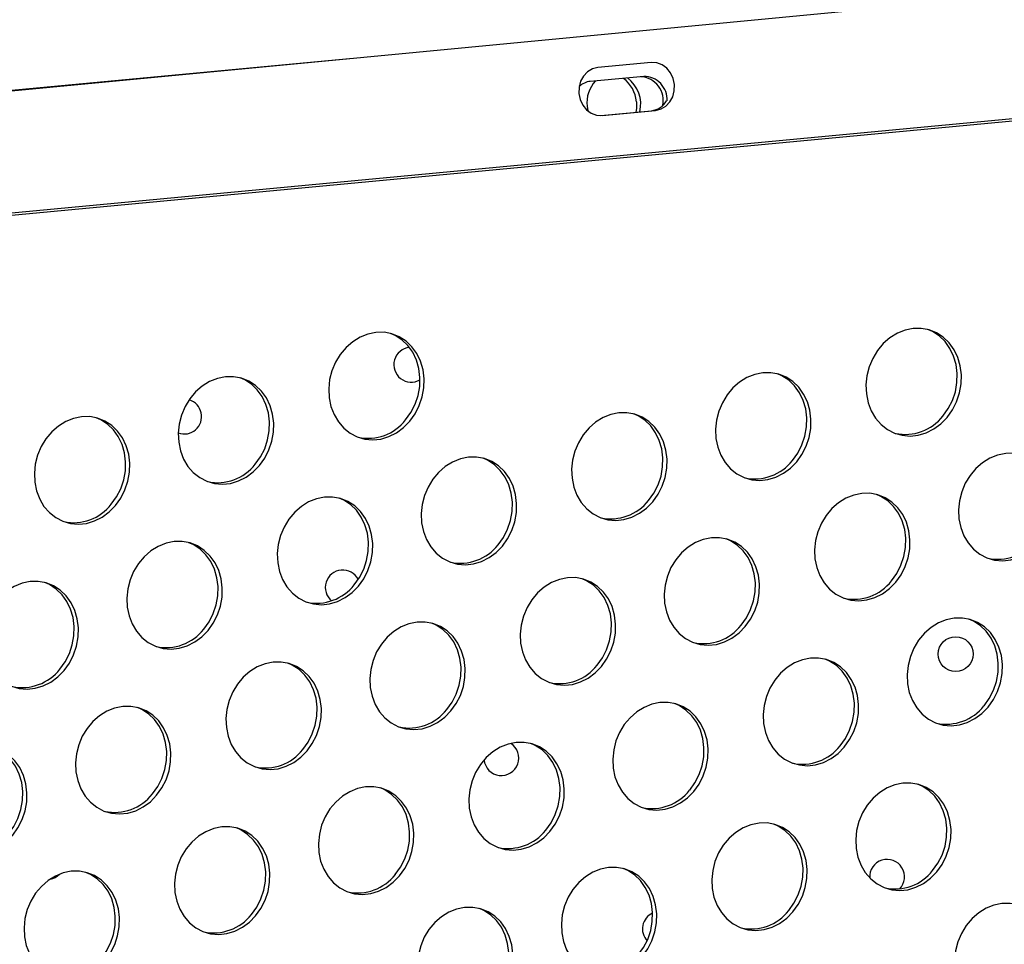
# Model space of a CAD drawing. Extents: x -5083 to 5878, y -1863 to 5941.
# Drawn here: x 2148 to 2374, y 1136 to 1348 of the extents above; entities that cross this region are included whole.
import ezdxf

# ---------------------------------------------------------------- set-up
doc = ezdxf.new("R2010")
doc.units = 0
doc.linetypes.add('SLD-CONTINUA', pattern=[0])
doc.layers.get('0').update_dxf_attribs({"linetype": 'CONTINUOUS'})

msp = doc.modelspace()

# ---------------------------------------------------------------- linework, layer by layer
at = {"color": 7, "linetype": 'SLD-CONTINUA'}
for p, q in [((3174.73, 1429.8), (1810.09, 1299.21)), ((1814.9, 1272.28), (3182.85, 1401.03)), ((1814.89, 1271.75), (3182.99, 1400.52)), ((2223.91, 1338.82), (1811.3, 1300.15)), ((2293.12, 1337.94), (2280.85, 1336.78)), ((2291.4, 1334.76), (2279.13, 1333.61)), ((2278.39, 1327.91), (2278.55, 1326.89)), ((2281.58, 1325.81), (2293.18, 1326.9)), ((2281.85, 1325.83), (2294.13, 1326.98)), ((2293.18, 1326.9), (2294.13, 1326.98))]:
    msp.add_line(p, q, dxfattribs=at)
at = {"color": 7, "linetype": 'SLD-CONTINUA', "flags": 128}
for points in [[(2294.13, 1326.98), (2295.36, 1327.29), (2296.47, 1327.94), (2297.39, 1328.91), (2298.05, 1330.11), (2298.41, 1331.48), (2298.45, 1332.91), (2298.15, 1334.31), (2297.55, 1335.59), (2296.68, 1336.65), (2295.6, 1337.43), (2294.39, 1337.87), (2293.12, 1337.94)], [(2280.85, 1336.78), (2279.62, 1336.48), (2278.5, 1335.82), (2277.59, 1334.86), (2276.92, 1333.65), (2276.56, 1332.29), (2276.53, 1330.85), (2276.82, 1329.45), (2277.43, 1328.18), (2278.3, 1327.11), (2279.37, 1326.34), (2280.59, 1325.9), (2281.85, 1325.83)], [(2289.71, 1328.97), (2289.7, 1327.4), (2289.56, 1326.56)], [(2361.02, 1256.53), (2362.24, 1258.23), (2363.19, 1260.11), (2363.87, 1262.12), (2364.24, 1264.2), (2364.3, 1266.29), (2364.05, 1268.34), (2363.48, 1270.27), (2362.63, 1272.05), (2361.51, 1273.61), (2360.15, 1274.91), (2358.6, 1275.91), (2356.9, 1276.59), (2355.1, 1276.93), (2353.24, 1276.91), (2351.39, 1276.54), (2349.6, 1275.82), (2347.91, 1274.78), (2346.38, 1273.45), (2345.06, 1271.86), (2343.97, 1270.07), (2343.15, 1268.12), (2342.62, 1266.06), (2342.4, 1263.97), (2342.5, 1261.89), (2342.91, 1259.9), (2343.62, 1258.03), (2344.61, 1256.36), (2345.86, 1254.92), (2347.31, 1253.77), (2348.95, 1252.92), (2350.7, 1252.41), (2352.54, 1252.25), (2354.4, 1252.45), (2356.23, 1253), (2357.97, 1253.88), (2359.59, 1255.07), (2361.02, 1256.53)], [(2237.72, 1255.64), (2238.93, 1257.34), (2239.89, 1259.22), (2240.57, 1261.23), (2240.94, 1263.31), (2241, 1265.4), (2240.75, 1267.45), (2240.18, 1269.39), (2239.33, 1271.16), (2238.21, 1272.72), (2236.85, 1274.02), (2235.3, 1275.03), (2233.6, 1275.71), (2231.8, 1276.04), (2229.94, 1276.02), (2228.09, 1275.65), (2226.3, 1274.93), (2224.61, 1273.89), (2223.08, 1272.56), (2221.75, 1270.98), (2220.66, 1269.18), (2219.85, 1267.23), (2219.32, 1265.18), (2219.1, 1263.08), (2219.2, 1261.01), (2219.61, 1259.01), (2220.32, 1257.15), (2221.31, 1255.47), (2222.55, 1254.04), (2224.01, 1252.88), (2225.64, 1252.03), (2227.4, 1251.52), (2229.24, 1251.36), (2231.1, 1251.56), (2232.93, 1252.11), (2234.67, 1252.99), (2236.29, 1254.18), (2237.72, 1255.64)], [(2236.76, 1255.94), (2237.97, 1257.64), (2238.93, 1259.52), (2239.61, 1261.53), (2239.98, 1263.61), (2240.04, 1265.71), (2239.78, 1267.75), (2239.22, 1269.69), (2238.37, 1271.46), (2237.25, 1273.02), (2235.89, 1274.32), (2234.34, 1275.33), (2233.31, 1275.79)], [(2360.06, 1256.83), (2361.27, 1258.53), (2362.23, 1260.41), (2362.91, 1262.42), (2363.28, 1264.5), (2363.34, 1266.59), (2363.08, 1268.64), (2362.52, 1270.57), (2361.67, 1272.35), (2360.55, 1273.91), (2359.19, 1275.21), (2357.64, 1276.22), (2356.61, 1276.67)], [(2203.2, 1245.46), (2204.41, 1247.16), (2205.37, 1249.04), (2206.04, 1251.05), (2206.42, 1253.13), (2206.48, 1255.22), (2206.22, 1257.26), (2205.66, 1259.2), (2204.8, 1260.98), (2203.68, 1262.54), (2202.33, 1263.84), (2200.78, 1264.84), (2199.08, 1265.52), (2197.27, 1265.86), (2195.42, 1265.84), (2193.57, 1265.47), (2191.77, 1264.75), (2190.09, 1263.71), (2188.56, 1262.38), (2187.23, 1260.79), (2186.14, 1259), (2185.32, 1257.05), (2184.79, 1254.99), (2184.58, 1252.9), (2184.68, 1250.82), (2185.09, 1248.82), (2185.8, 1246.96), (2186.79, 1245.29), (2188.03, 1243.85), (2189.49, 1242.69), (2191.12, 1241.85), (2192.88, 1241.34), (2194.71, 1241.18), (2196.57, 1241.38), (2198.4, 1241.93), (2200.15, 1242.81), (2201.76, 1244), (2203.2, 1245.46)], [(2202.23, 1245.76), (2203.45, 1247.46), (2204.41, 1249.34), (2205.08, 1251.35), (2205.45, 1253.43), (2205.51, 1255.52), (2205.26, 1257.57), (2204.7, 1259.5), (2203.84, 1261.28), (2202.72, 1262.84), (2201.37, 1264.14), (2199.82, 1265.15), (2198.79, 1265.6)], [(2326.5, 1246.35), (2327.71, 1248.04), (2328.67, 1249.92), (2329.34, 1251.93), (2329.72, 1254.01), (2329.78, 1256.11), (2329.52, 1258.15), (2328.96, 1260.09), (2328.1, 1261.86), (2326.98, 1263.42), (2325.63, 1264.73), (2324.08, 1265.73), (2322.38, 1266.41), (2320.57, 1266.75), (2318.72, 1266.73), (2316.87, 1266.35), (2315.08, 1265.64), (2313.39, 1264.6), (2311.86, 1263.27), (2310.53, 1261.68), (2309.44, 1259.89), (2308.62, 1257.93), (2308.1, 1255.88), (2307.88, 1253.79), (2307.98, 1251.71), (2308.39, 1249.71), (2309.1, 1247.85), (2310.09, 1246.18), (2311.33, 1244.74), (2312.79, 1243.58), (2314.42, 1242.74), (2316.18, 1242.23), (2318.02, 1242.07), (2319.87, 1242.27), (2321.7, 1242.81), (2323.45, 1243.69), (2325.06, 1244.88), (2326.5, 1246.35)], [(2325.54, 1246.65), (2326.75, 1248.35), (2327.71, 1250.23), (2328.38, 1252.24), (2328.76, 1254.32), (2328.81, 1256.41), (2328.56, 1258.45), (2328, 1260.39), (2327.14, 1262.17), (2326.02, 1263.73), (2324.67, 1265.03), (2323.12, 1266.03), (2322.09, 1266.49)], [(2170.17, 1236.29), (2171.38, 1237.98), (2172.34, 1239.86), (2173.02, 1241.87), (2173.39, 1243.95), (2173.45, 1246.05), (2173.2, 1248.09), (2172.63, 1250.03), (2171.78, 1251.8), (2170.66, 1253.36), (2169.3, 1254.66), (2167.75, 1255.67), (2166.05, 1256.35), (2164.25, 1256.69), (2162.39, 1256.67), (2160.54, 1256.29), (2158.75, 1255.58), (2157.06, 1254.54), (2155.53, 1253.21), (2154.21, 1251.62), (2153.12, 1249.82), (2152.3, 1247.87), (2151.77, 1245.82), (2151.55, 1243.73), (2151.65, 1241.65), (2152.06, 1239.65), (2152.77, 1237.79), (2153.76, 1236.11), (2155.01, 1234.68), (2156.46, 1233.52), (2158.1, 1232.68), (2159.85, 1232.17), (2161.69, 1232.01), (2163.55, 1232.2), (2165.38, 1232.75), (2167.12, 1233.63), (2168.74, 1234.82), (2170.17, 1236.29)], [(2169.21, 1236.59), (2170.42, 1238.28), (2171.38, 1240.16), (2172.06, 1242.17), (2172.43, 1244.25), (2172.49, 1246.35), (2172.23, 1248.39), (2171.67, 1250.33), (2170.82, 1252.1), (2169.7, 1253.67), (2168.34, 1254.97), (2166.79, 1255.97), (2165.76, 1256.43)], [(2293.47, 1237.17), (2294.69, 1238.87), (2295.64, 1240.75), (2296.32, 1242.76), (2296.69, 1244.84), (2296.75, 1246.93), (2296.5, 1248.98), (2295.93, 1250.92), (2295.08, 1252.69), (2293.96, 1254.25), (2292.6, 1255.55), (2291.05, 1256.56), (2289.35, 1257.24), (2287.55, 1257.57), (2285.69, 1257.55), (2283.84, 1257.18), (2282.05, 1256.46), (2280.36, 1255.42), (2278.84, 1254.09), (2277.51, 1252.51), (2276.42, 1250.71), (2275.6, 1248.76), (2275.07, 1246.71), (2274.85, 1244.61), (2274.95, 1242.54), (2275.36, 1240.54), (2276.07, 1238.68), (2277.06, 1237), (2278.31, 1235.57), (2279.76, 1234.41), (2281.4, 1233.56), (2283.16, 1233.05), (2284.99, 1232.89), (2286.85, 1233.09), (2288.68, 1233.64), (2290.42, 1234.52), (2292.04, 1235.71), (2293.47, 1237.17)], [(2292.51, 1237.47), (2293.72, 1239.17), (2294.68, 1241.05), (2295.36, 1243.06), (2295.73, 1245.14), (2295.79, 1247.24), (2295.54, 1249.28), (2294.97, 1251.22), (2294.12, 1252.99), (2293, 1254.55), (2291.64, 1255.85), (2290.09, 1256.86), (2289.06, 1257.32)], [(2258.95, 1226.99), (2260.16, 1228.69), (2261.12, 1230.57), (2261.79, 1232.58), (2262.17, 1234.66), (2262.23, 1236.75), (2261.97, 1238.79), (2261.41, 1240.73), (2260.56, 1242.51), (2259.44, 1244.07), (2258.08, 1245.37), (2256.53, 1246.37), (2254.83, 1247.05), (2253.02, 1247.39), (2251.17, 1247.37), (2249.32, 1247), (2247.53, 1246.28), (2245.84, 1245.24), (2244.31, 1243.91), (2242.98, 1242.32), (2241.89, 1240.53), (2241.07, 1238.58), (2240.55, 1236.52), (2240.33, 1234.43), (2240.43, 1232.35), (2240.84, 1230.35), (2241.55, 1228.49), (2242.54, 1226.82), (2243.78, 1225.38), (2245.24, 1224.22), (2246.87, 1223.38), (2248.63, 1222.87), (2250.47, 1222.71), (2252.33, 1222.91), (2254.15, 1223.46), (2255.9, 1224.34), (2257.51, 1225.53), (2258.95, 1226.99)], [(2382.25, 1227.88), (2383.46, 1229.57), (2384.42, 1231.45), (2385.1, 1233.46), (2385.47, 1235.54), (2385.53, 1237.64), (2385.27, 1239.68), (2384.71, 1241.62), (2383.86, 1243.39), (2382.74, 1244.95), (2381.38, 1246.26), (2379.83, 1247.26), (2378.13, 1247.94), (2376.32, 1248.28), (2374.47, 1248.26), (2372.62, 1247.88), (2370.83, 1247.17), (2369.14, 1246.13), (2367.61, 1244.8), (2366.28, 1243.21), (2365.19, 1241.42), (2364.37, 1239.46), (2363.85, 1237.41), (2363.63, 1235.32), (2363.73, 1233.24), (2364.14, 1231.24), (2364.85, 1229.38), (2365.84, 1227.71), (2367.08, 1226.27), (2368.54, 1225.11), (2370.17, 1224.27), (2371.93, 1223.76), (2373.77, 1223.6), (2375.63, 1223.8), (2377.46, 1224.34), (2379.2, 1225.22), (2380.81, 1226.41), (2382.25, 1227.88)], [(2257.99, 1227.29), (2259.2, 1228.99), (2260.16, 1230.87), (2260.83, 1232.88), (2261.21, 1234.96), (2261.27, 1237.05), (2261.01, 1239.1), (2260.45, 1241.03), (2259.59, 1242.81), (2258.47, 1244.37), (2257.12, 1245.67), (2255.57, 1246.68), (2254.54, 1247.13)], [(2349.22, 1218.7), (2350.44, 1220.4), (2351.4, 1222.28), (2352.07, 1224.29), (2352.44, 1226.37), (2352.5, 1228.46), (2352.25, 1230.51), (2351.69, 1232.45), (2350.83, 1234.22), (2349.71, 1235.78), (2348.36, 1237.08), (2346.81, 1238.09), (2345.1, 1238.77), (2343.3, 1239.1), (2341.45, 1239.08), (2339.6, 1238.71), (2337.8, 1237.99), (2336.12, 1236.95), (2334.59, 1235.62), (2333.26, 1234.04), (2332.17, 1232.24), (2331.35, 1230.29), (2330.82, 1228.24), (2330.61, 1226.14), (2330.7, 1224.07), (2331.11, 1222.07), (2331.83, 1220.21), (2332.82, 1218.53), (2334.06, 1217.1), (2335.52, 1215.94), (2337.15, 1215.09), (2338.91, 1214.58), (2340.74, 1214.42), (2342.6, 1214.62), (2344.43, 1215.17), (2346.18, 1216.05), (2347.79, 1217.24), (2349.22, 1218.7)], [(2348.26, 1219), (2349.48, 1220.7), (2350.43, 1222.58), (2351.11, 1224.59), (2351.48, 1226.67), (2351.54, 1228.77), (2351.29, 1230.81), (2350.72, 1232.75), (2349.87, 1234.52), (2348.75, 1236.08), (2347.39, 1237.38), (2345.84, 1238.39), (2344.82, 1238.85)], [(2225.92, 1217.82), (2227.14, 1219.51), (2228.1, 1221.39), (2228.77, 1223.4), (2229.14, 1225.48), (2229.2, 1227.58), (2228.95, 1229.62), (2228.39, 1231.56), (2227.53, 1233.33), (2226.41, 1234.89), (2225.06, 1236.19), (2223.5, 1237.2), (2221.8, 1237.88), (2220, 1238.22), (2218.15, 1238.2), (2216.3, 1237.82), (2214.5, 1237.11), (2212.82, 1236.07), (2211.29, 1234.74), (2209.96, 1233.15), (2208.87, 1231.35), (2208.05, 1229.4), (2207.52, 1227.35), (2207.3, 1225.26), (2207.4, 1223.18), (2207.81, 1221.18), (2208.52, 1219.32), (2209.52, 1217.64), (2210.76, 1216.21), (2212.22, 1215.05), (2213.85, 1214.21), (2215.61, 1213.7), (2217.44, 1213.54), (2219.3, 1213.73), (2221.13, 1214.28), (2222.88, 1215.16), (2224.49, 1216.35), (2225.92, 1217.82)], [(2224.96, 1218.12), (2226.17, 1219.81), (2227.13, 1221.69), (2227.81, 1223.7), (2228.18, 1225.78), (2228.24, 1227.88), (2227.99, 1229.92), (2227.42, 1231.86), (2226.57, 1233.63), (2225.45, 1235.2), (2224.09, 1236.5), (2222.54, 1237.5), (2221.52, 1237.96)], [(2191.4, 1207.63), (2192.61, 1209.33), (2193.57, 1211.21), (2194.25, 1213.22), (2194.62, 1215.3), (2194.68, 1217.39), (2194.42, 1219.44), (2193.86, 1221.38), (2193.01, 1223.15), (2191.89, 1224.71), (2190.53, 1226.01), (2188.98, 1227.02), (2187.28, 1227.7), (2185.47, 1228.03), (2183.62, 1228.01), (2181.77, 1227.64), (2179.98, 1226.92), (2178.29, 1225.88), (2176.76, 1224.55), (2175.43, 1222.97), (2174.34, 1221.17), (2173.52, 1219.22), (2173, 1217.17), (2172.78, 1215.07), (2172.88, 1213), (2173.29, 1211), (2174, 1209.13), (2174.99, 1207.46), (2176.23, 1206.02), (2177.69, 1204.87), (2179.32, 1204.02), (2181.08, 1203.51), (2182.92, 1203.35), (2184.78, 1203.55), (2186.6, 1204.1), (2188.35, 1204.98), (2189.96, 1206.17), (2191.4, 1207.63)], [(2190.44, 1207.93), (2191.65, 1209.63), (2192.61, 1211.51), (2193.28, 1213.52), (2193.66, 1215.6), (2193.72, 1217.69), (2193.46, 1219.74), (2192.9, 1221.68), (2192.04, 1223.45), (2190.92, 1225.01), (2189.57, 1226.31), (2188.02, 1227.32), (2186.99, 1227.77)], [(2314.7, 1208.52), (2315.91, 1210.22), (2316.87, 1212.1), (2317.55, 1214.11), (2317.92, 1216.19), (2317.98, 1218.28), (2317.72, 1220.32), (2317.16, 1222.26), (2316.31, 1224.04), (2315.19, 1225.6), (2313.83, 1226.9), (2312.28, 1227.9), (2310.58, 1228.58), (2308.78, 1228.92), (2306.92, 1228.9), (2305.07, 1228.53), (2303.28, 1227.81), (2301.59, 1226.77), (2300.06, 1225.44), (2298.73, 1223.85), (2297.64, 1222.06), (2296.82, 1220.11), (2296.3, 1218.05), (2296.08, 1215.96), (2296.18, 1213.88), (2296.59, 1211.88), (2297.3, 1210.02), (2298.29, 1208.35), (2299.53, 1206.91), (2300.99, 1205.75), (2302.62, 1204.91), (2304.38, 1204.4), (2306.22, 1204.24), (2308.08, 1204.44), (2309.91, 1204.99), (2311.65, 1205.87), (2313.27, 1207.06), (2314.7, 1208.52)], [(2313.74, 1208.82), (2314.95, 1210.52), (2315.91, 1212.4), (2316.58, 1214.41), (2316.96, 1216.49), (2317.02, 1218.58), (2316.76, 1220.63), (2316.2, 1222.56), (2315.35, 1224.34), (2314.23, 1225.9), (2312.87, 1227.2), (2311.32, 1228.21), (2310.29, 1228.66)], [(2158.37, 1198.46), (2159.59, 1200.15), (2160.55, 1202.03), (2161.22, 1204.04), (2161.59, 1206.13), (2161.65, 1208.22), (2161.4, 1210.26), (2160.84, 1212.2), (2159.98, 1213.98), (2158.86, 1215.54), (2157.51, 1216.84), (2155.96, 1217.84), (2154.25, 1218.52), (2152.45, 1218.86), (2150.6, 1218.84), (2148.75, 1218.47), (2146.95, 1217.75), (2145.27, 1216.71), (2143.74, 1215.38), (2142.41, 1213.79), (2141.32, 1212), (2140.5, 1210.05), (2139.97, 1207.99), (2139.76, 1205.9), (2139.85, 1203.82), (2140.26, 1201.82), (2140.98, 1199.96), (2141.97, 1198.29), (2143.21, 1196.85), (2144.67, 1195.69), (2146.3, 1194.85), (2148.06, 1194.34), (2149.89, 1194.18), (2151.75, 1194.38), (2153.58, 1194.92), (2155.33, 1195.8), (2156.94, 1196.99), (2158.37, 1198.46)], [(2157.41, 1198.76), (2158.63, 1200.46), (2159.58, 1202.34), (2160.26, 1204.35), (2160.63, 1206.43), (2160.69, 1208.52), (2160.44, 1210.57), (2159.87, 1212.5), (2159.02, 1214.28), (2157.9, 1215.84), (2156.54, 1217.14), (2154.99, 1218.14), (2153.97, 1218.6)], [(2281.68, 1199.35), (2282.89, 1201.04), (2283.85, 1202.92), (2284.52, 1204.93), (2284.9, 1207.01), (2284.95, 1209.11), (2284.7, 1211.15), (2284.14, 1213.09), (2283.28, 1214.86), (2282.16, 1216.42), (2280.81, 1217.72), (2279.26, 1218.73), (2277.55, 1219.41), (2275.75, 1219.75), (2273.9, 1219.73), (2272.05, 1219.35), (2270.25, 1218.64), (2268.57, 1217.6), (2267.04, 1216.27), (2265.71, 1214.68), (2264.62, 1212.88), (2263.8, 1210.93), (2263.27, 1208.88), (2263.06, 1206.79), (2263.15, 1204.71), (2263.57, 1202.71), (2264.28, 1200.85), (2265.27, 1199.17), (2266.51, 1197.74), (2267.97, 1196.58), (2269.6, 1195.74), (2271.36, 1195.23), (2273.19, 1195.07), (2275.05, 1195.26), (2276.88, 1195.81), (2278.63, 1196.69), (2280.24, 1197.88), (2281.68, 1199.35)], [(2280.71, 1199.65), (2281.93, 1201.34), (2282.89, 1203.22), (2283.56, 1205.23), (2283.93, 1207.31), (2283.99, 1209.41), (2283.74, 1211.45), (2283.18, 1213.39), (2282.32, 1215.16), (2281.2, 1216.73), (2279.85, 1218.03), (2278.29, 1219.03), (2277.27, 1219.49)], [(2247.15, 1189.16), (2248.36, 1190.86), (2249.32, 1192.74), (2250, 1194.75), (2250.37, 1196.83), (2250.43, 1198.92), (2250.18, 1200.97), (2249.61, 1202.91), (2248.76, 1204.68), (2247.64, 1206.24), (2246.28, 1207.54), (2244.73, 1208.55), (2243.03, 1209.23), (2241.23, 1209.56), (2239.37, 1209.54), (2237.52, 1209.17), (2235.73, 1208.45), (2234.04, 1207.41), (2232.51, 1206.08), (2231.18, 1204.5), (2230.1, 1202.7), (2229.28, 1200.75), (2228.75, 1198.7), (2228.53, 1196.6), (2228.63, 1194.53), (2229.04, 1192.53), (2229.75, 1190.66), (2230.74, 1188.99), (2231.98, 1187.56), (2233.44, 1186.4), (2235.08, 1185.55), (2236.83, 1185.04), (2238.67, 1184.88), (2240.53, 1185.08), (2242.36, 1185.63), (2244.1, 1186.51), (2245.72, 1187.7), (2247.15, 1189.16)], [(2246.19, 1189.46), (2247.4, 1191.16), (2248.36, 1193.04), (2249.04, 1195.05), (2249.41, 1197.13), (2249.47, 1199.22), (2249.21, 1201.27), (2248.65, 1203.21), (2247.8, 1204.98), (2246.68, 1206.54), (2245.32, 1207.84), (2243.77, 1208.85), (2242.74, 1209.31)], [(2370.45, 1190.05), (2371.67, 1191.75), (2372.62, 1193.63), (2373.3, 1195.64), (2373.67, 1197.72), (2373.73, 1199.81), (2373.48, 1201.85), (2372.91, 1203.79), (2372.06, 1205.57), (2370.94, 1207.13), (2369.58, 1208.43), (2368.03, 1209.43), (2366.33, 1210.11), (2364.53, 1210.45), (2362.67, 1210.43), (2360.82, 1210.06), (2359.03, 1209.34), (2357.34, 1208.3), (2355.81, 1206.97), (2354.49, 1205.38), (2353.4, 1203.59), (2352.58, 1201.64), (2352.05, 1199.58), (2351.83, 1197.49), (2351.93, 1195.41), (2352.34, 1193.41), (2353.05, 1191.55), (2354.04, 1189.88), (2355.29, 1188.44), (2356.74, 1187.28), (2358.38, 1186.44), (2360.14, 1185.93), (2361.97, 1185.77), (2363.83, 1185.97), (2365.66, 1186.52), (2367.4, 1187.4), (2369.02, 1188.59), (2370.45, 1190.05)], [(2369.49, 1190.35), (2370.7, 1192.05), (2371.66, 1193.93), (2372.34, 1195.94), (2372.71, 1198.02), (2372.77, 1200.11), (2372.51, 1202.16), (2371.95, 1204.09), (2371.1, 1205.87), (2369.98, 1207.43), (2368.62, 1208.73), (2367.07, 1209.74), (2366.04, 1210.19)], [(2214.13, 1179.99), (2215.34, 1181.68), (2216.3, 1183.56), (2216.97, 1185.57), (2217.35, 1187.66), (2217.41, 1189.75), (2217.15, 1191.79), (2216.59, 1193.73), (2215.73, 1195.51), (2214.61, 1197.07), (2213.26, 1198.37), (2211.71, 1199.37), (2210.01, 1200.05), (2208.2, 1200.39), (2206.35, 1200.37), (2204.5, 1200), (2202.7, 1199.28), (2201.02, 1198.24), (2199.49, 1196.91), (2198.16, 1195.32), (2197.07, 1193.53), (2196.25, 1191.58), (2195.72, 1189.52), (2195.51, 1187.43), (2195.61, 1185.35), (2196.02, 1183.35), (2196.73, 1181.49), (2197.72, 1179.82), (2198.96, 1178.38), (2200.42, 1177.22), (2202.05, 1176.38), (2203.81, 1175.87), (2205.64, 1175.71), (2207.5, 1175.91), (2209.33, 1176.45), (2211.08, 1177.33), (2212.69, 1178.52), (2214.13, 1179.99)], [(2213.16, 1180.29), (2214.38, 1181.99), (2215.34, 1183.87), (2216.01, 1185.88), (2216.38, 1187.96), (2216.44, 1190.05), (2216.19, 1192.1), (2215.63, 1194.03), (2214.77, 1195.81), (2213.65, 1197.37), (2212.3, 1198.67), (2210.75, 1199.67), (2209.72, 1200.13)], [(2337.43, 1180.88), (2338.64, 1182.57), (2339.6, 1184.45), (2340.27, 1186.46), (2340.65, 1188.54), (2340.71, 1190.64), (2340.45, 1192.68), (2339.89, 1194.62), (2339.03, 1196.39), (2337.91, 1197.95), (2336.56, 1199.25), (2335.01, 1200.26), (2333.31, 1200.94), (2331.5, 1201.28), (2329.65, 1201.26), (2327.8, 1200.88), (2326.01, 1200.17), (2324.32, 1199.13), (2322.79, 1197.8), (2321.46, 1196.21), (2320.37, 1194.41), (2319.55, 1192.46), (2319.03, 1190.41), (2318.81, 1188.32), (2318.91, 1186.24), (2319.32, 1184.24), (2320.03, 1182.38), (2321.02, 1180.7), (2322.26, 1179.27), (2323.72, 1178.11), (2325.35, 1177.27), (2327.11, 1176.76), (2328.95, 1176.6), (2330.8, 1176.79), (2332.63, 1177.34), (2334.38, 1178.22), (2335.99, 1179.41), (2337.43, 1180.88)], [(2336.47, 1181.18), (2337.68, 1182.87), (2338.64, 1184.75), (2339.31, 1186.76), (2339.69, 1188.84), (2339.74, 1190.94), (2339.49, 1192.98), (2338.93, 1194.92), (2338.07, 1196.69), (2336.95, 1198.26), (2335.6, 1199.56), (2334.05, 1200.56), (2333.02, 1201.02)], [(2302.9, 1170.69), (2304.12, 1172.39), (2305.07, 1174.27), (2305.75, 1176.28), (2306.12, 1178.36), (2306.18, 1180.45), (2305.93, 1182.5), (2305.36, 1184.44), (2304.51, 1186.21), (2303.39, 1187.77), (2302.03, 1189.07), (2300.48, 1190.08), (2298.78, 1190.76), (2296.98, 1191.09), (2295.12, 1191.07), (2293.27, 1190.7), (2291.48, 1189.98), (2289.79, 1188.94), (2288.27, 1187.61), (2286.94, 1186.03), (2285.85, 1184.23), (2285.03, 1182.28), (2284.5, 1180.23), (2284.28, 1178.13), (2284.38, 1176.06), (2284.79, 1174.06), (2285.5, 1172.19), (2286.49, 1170.52), (2287.74, 1169.09), (2289.19, 1167.93), (2290.83, 1167.08), (2292.59, 1166.57), (2294.42, 1166.41), (2296.28, 1166.61), (2298.11, 1167.16), (2299.85, 1168.04), (2301.47, 1169.23), (2302.9, 1170.69)], [(2301.94, 1170.99), (2303.15, 1172.69), (2304.11, 1174.57), (2304.79, 1176.58), (2305.16, 1178.66), (2305.22, 1180.75), (2304.97, 1182.8), (2304.4, 1184.74), (2303.55, 1186.51), (2302.43, 1188.07), (2301.07, 1189.37), (2299.52, 1190.38), (2298.49, 1190.84)], [(2179.6, 1169.81), (2180.82, 1171.5), (2181.77, 1173.38), (2182.45, 1175.39), (2182.82, 1177.47), (2182.88, 1179.57), (2182.63, 1181.61), (2182.06, 1183.55), (2181.21, 1185.32), (2180.09, 1186.88), (2178.73, 1188.18), (2177.18, 1189.19), (2175.48, 1189.87), (2173.68, 1190.2), (2171.82, 1190.19), (2169.97, 1189.81), (2168.18, 1189.1), (2166.49, 1188.06), (2164.96, 1186.72), (2163.64, 1185.14), (2162.55, 1183.34), (2161.73, 1181.39), (2161.2, 1179.34), (2160.98, 1177.24), (2161.08, 1175.17), (2161.49, 1173.17), (2162.2, 1171.31), (2163.19, 1169.63), (2164.44, 1168.2), (2165.89, 1167.04), (2167.53, 1166.19), (2169.28, 1165.69), (2171.12, 1165.53), (2172.98, 1165.72), (2174.81, 1166.27), (2176.55, 1167.15), (2178.17, 1168.34), (2179.6, 1169.81)], [(2178.64, 1170.11), (2179.85, 1171.8), (2180.81, 1173.68), (2181.49, 1175.69), (2181.86, 1177.77), (2181.92, 1179.87), (2181.66, 1181.91), (2181.1, 1183.85), (2180.25, 1185.62), (2179.13, 1187.18), (2177.77, 1188.49), (2176.22, 1189.49), (2175.19, 1189.95)], [(2269.88, 1161.52), (2271.09, 1163.21), (2272.05, 1165.1), (2272.72, 1167.1), (2273.1, 1169.19), (2273.16, 1171.28), (2272.9, 1173.32), (2272.34, 1175.26), (2271.49, 1177.04), (2270.37, 1178.6), (2269.01, 1179.9), (2267.46, 1180.9), (2265.76, 1181.58), (2263.95, 1181.92), (2262.1, 1181.9), (2260.25, 1181.53), (2258.46, 1180.81), (2256.77, 1179.77), (2255.24, 1178.44), (2253.91, 1176.85), (2252.82, 1175.06), (2252, 1173.11), (2251.48, 1171.05), (2251.26, 1168.96), (2251.36, 1166.88), (2251.77, 1164.88), (2252.48, 1163.02), (2253.47, 1161.35), (2254.71, 1159.91), (2256.17, 1158.75), (2257.8, 1157.91), (2259.56, 1157.4), (2261.4, 1157.24), (2263.26, 1157.44), (2265.08, 1157.98), (2266.83, 1158.86), (2268.44, 1160.05), (2269.88, 1161.52)], [(2146.58, 1160.63), (2147.79, 1162.33), (2148.75, 1164.21), (2149.42, 1166.22), (2149.8, 1168.3), (2149.86, 1170.39), (2149.6, 1172.44), (2149.04, 1174.37), (2148.18, 1176.15), (2147.06, 1177.71), (2145.71, 1179.01), (2144.16, 1180.02), (2142.46, 1180.7), (2140.65, 1181.03), (2138.8, 1181.01), (2136.95, 1180.64), (2135.15, 1179.92), (2133.47, 1178.88), (2131.94, 1177.55), (2130.61, 1175.96), (2129.52, 1174.17), (2128.7, 1172.22), (2128.18, 1170.17), (2127.96, 1168.07), (2128.06, 1165.99), (2128.47, 1164), (2129.18, 1162.13), (2130.17, 1160.46), (2131.41, 1159.02), (2132.87, 1157.87), (2134.5, 1157.02), (2136.26, 1156.51), (2138.1, 1156.35), (2139.95, 1156.55), (2141.78, 1157.1), (2143.53, 1157.98), (2145.14, 1159.17), (2146.58, 1160.63)], [(2145.61, 1160.93), (2146.83, 1162.63), (2147.79, 1164.51), (2148.46, 1166.52), (2148.83, 1168.6), (2148.89, 1170.69), (2148.64, 1172.74), (2148.08, 1174.68), (2147.22, 1176.45), (2146.1, 1178.01), (2144.75, 1179.31), (2143.2, 1180.32), (2142.17, 1180.77)], [(2268.92, 1161.82), (2270.13, 1163.52), (2271.09, 1165.4), (2271.76, 1167.41), (2272.14, 1169.49), (2272.2, 1171.58), (2271.94, 1173.63), (2271.38, 1175.56), (2270.52, 1177.34), (2269.4, 1178.9), (2268.05, 1180.2), (2266.5, 1181.2), (2265.47, 1181.66)], [(2235.35, 1151.34), (2236.57, 1153.03), (2237.53, 1154.91), (2238.2, 1156.92), (2238.57, 1159), (2238.63, 1161.1), (2238.38, 1163.14), (2237.82, 1165.08), (2236.96, 1166.85), (2235.84, 1168.41), (2234.49, 1169.71), (2232.93, 1170.72), (2231.23, 1171.4), (2229.43, 1171.73), (2227.58, 1171.72), (2225.73, 1171.34), (2223.93, 1170.63), (2222.25, 1169.59), (2220.72, 1168.25), (2219.39, 1166.67), (2218.3, 1164.87), (2217.48, 1162.92), (2216.95, 1160.87), (2216.74, 1158.77), (2216.83, 1156.7), (2217.24, 1154.7), (2217.95, 1152.84), (2218.95, 1151.16), (2220.19, 1149.73), (2221.65, 1148.57), (2223.28, 1147.72), (2225.04, 1147.22), (2226.87, 1147.06), (2228.73, 1147.25), (2230.56, 1147.8), (2232.31, 1148.68), (2233.92, 1149.87), (2235.35, 1151.34)], [(2234.39, 1151.64), (2235.61, 1153.33), (2236.56, 1155.21), (2237.24, 1157.22), (2237.61, 1159.3), (2237.67, 1161.4), (2237.42, 1163.44), (2236.85, 1165.38), (2236, 1167.15), (2234.88, 1168.71), (2233.52, 1170.02), (2231.97, 1171.02), (2230.95, 1171.48)], [(2358.65, 1152.22), (2359.87, 1153.92), (2360.83, 1155.8), (2361.5, 1157.81), (2361.87, 1159.89), (2361.93, 1161.98), (2361.68, 1164.03), (2361.12, 1165.97), (2360.26, 1167.74), (2359.14, 1169.3), (2357.79, 1170.6), (2356.24, 1171.61), (2354.53, 1172.29), (2352.73, 1172.62), (2350.88, 1172.6), (2349.03, 1172.23), (2347.23, 1171.51), (2345.55, 1170.47), (2344.02, 1169.14), (2342.69, 1167.56), (2341.6, 1165.76), (2340.78, 1163.81), (2340.25, 1161.76), (2340.04, 1159.66), (2340.13, 1157.59), (2340.54, 1155.59), (2341.26, 1153.72), (2342.25, 1152.05), (2343.49, 1150.62), (2344.95, 1149.46), (2346.58, 1148.61), (2348.34, 1148.1), (2350.17, 1147.94), (2352.03, 1148.14), (2353.86, 1148.69), (2355.61, 1149.57), (2357.22, 1150.76), (2358.65, 1152.22)], [(2357.69, 1152.52), (2358.91, 1154.22), (2359.86, 1156.1), (2360.54, 1158.11), (2360.91, 1160.19), (2360.97, 1162.28), (2360.72, 1164.33), (2360.15, 1166.27), (2359.3, 1168.04), (2358.18, 1169.6), (2356.82, 1170.9), (2355.27, 1171.91), (2354.25, 1172.37)], [(2202.33, 1142.16), (2203.54, 1143.86), (2204.5, 1145.74), (2205.18, 1147.75), (2205.55, 1149.83), (2205.61, 1151.92), (2205.35, 1153.97), (2204.79, 1155.9), (2203.94, 1157.68), (2202.82, 1159.24), (2201.46, 1160.54), (2199.91, 1161.55), (2198.21, 1162.23), (2196.4, 1162.56), (2194.55, 1162.54), (2192.7, 1162.17), (2190.91, 1161.45), (2189.22, 1160.41), (2187.69, 1159.08), (2186.36, 1157.49), (2185.27, 1155.7), (2184.45, 1153.75), (2183.93, 1151.7), (2183.71, 1149.6), (2183.81, 1147.52), (2184.22, 1145.53), (2184.93, 1143.66), (2185.92, 1141.99), (2187.16, 1140.55), (2188.62, 1139.4), (2190.25, 1138.55), (2192.01, 1138.04), (2193.85, 1137.88), (2195.71, 1138.08), (2197.53, 1138.63), (2199.28, 1139.51), (2200.89, 1140.7), (2202.33, 1142.16)], [(2201.37, 1142.46), (2202.58, 1144.16), (2203.54, 1146.04), (2204.21, 1148.05), (2204.59, 1150.13), (2204.65, 1152.22), (2204.39, 1154.27), (2203.83, 1156.21), (2202.97, 1157.98), (2201.85, 1159.54), (2200.5, 1160.84), (2198.95, 1161.85), (2197.92, 1162.3)], [(2325.63, 1143.05), (2326.84, 1144.74), (2327.8, 1146.63), (2328.48, 1148.63), (2328.85, 1150.72), (2328.91, 1152.81), (2328.65, 1154.85), (2328.09, 1156.79), (2327.24, 1158.57), (2326.12, 1160.13), (2324.76, 1161.43), (2323.21, 1162.43), (2321.51, 1163.11), (2319.71, 1163.45), (2317.85, 1163.43), (2316, 1163.06), (2314.21, 1162.34), (2312.52, 1161.3), (2310.99, 1159.97), (2309.66, 1158.38), (2308.57, 1156.59), (2307.75, 1154.64), (2307.23, 1152.58), (2307.01, 1150.49), (2307.11, 1148.41), (2307.52, 1146.41), (2308.23, 1144.55), (2309.22, 1142.88), (2310.46, 1141.44), (2311.92, 1140.28), (2313.55, 1139.44), (2315.31, 1138.93), (2317.15, 1138.77), (2319.01, 1138.97), (2320.84, 1139.51), (2322.58, 1140.39), (2324.2, 1141.58), (2325.63, 1143.05)], [(2324.67, 1143.35), (2325.88, 1145.05), (2326.84, 1146.93), (2327.51, 1148.94), (2327.89, 1151.02), (2327.95, 1153.11), (2327.69, 1155.16), (2327.13, 1157.09), (2326.28, 1158.87), (2325.16, 1160.43), (2323.8, 1161.73), (2322.25, 1162.73), (2321.22, 1163.19)], [(2291.11, 1132.87), (2292.32, 1134.56), (2293.28, 1136.44), (2293.95, 1138.45), (2294.33, 1140.53), (2294.38, 1142.63), (2294.13, 1144.67), (2293.57, 1146.61), (2292.71, 1148.38), (2291.59, 1149.94), (2290.24, 1151.24), (2288.69, 1152.25), (2286.98, 1152.93), (2285.18, 1153.26), (2283.33, 1153.25), (2281.48, 1152.87), (2279.68, 1152.16), (2278, 1151.12), (2276.47, 1149.78), (2275.14, 1148.2), (2274.05, 1146.4), (2273.23, 1144.45), (2272.7, 1142.4), (2272.49, 1140.3), (2272.58, 1138.23), (2273, 1136.23), (2273.71, 1134.37), (2274.7, 1132.69), (2275.94, 1131.26), (2277.4, 1130.1), (2279.03, 1129.25), (2280.79, 1128.75), (2282.62, 1128.59), (2284.48, 1128.78), (2286.31, 1129.33), (2288.06, 1130.21), (2289.67, 1131.4), (2291.11, 1132.87)], [(2290.14, 1133.17), (2291.36, 1134.86), (2292.32, 1136.74), (2292.99, 1138.75), (2293.36, 1140.83), (2293.42, 1142.93), (2293.17, 1144.97), (2292.61, 1146.91), (2291.75, 1148.68), (2290.63, 1150.24), (2289.28, 1151.55), (2287.72, 1152.55), (2286.7, 1153.01)], [(2167.8, 1131.98), (2169.02, 1133.67), (2169.98, 1135.55), (2170.65, 1137.56), (2171.02, 1139.65), (2171.08, 1141.74), (2170.83, 1143.78), (2170.27, 1145.72), (2169.41, 1147.49), (2168.29, 1149.06), (2166.94, 1150.36), (2165.39, 1151.36), (2163.68, 1152.04), (2161.88, 1152.38), (2160.03, 1152.36), (2158.18, 1151.98), (2156.38, 1151.27), (2154.7, 1150.23), (2153.17, 1148.9), (2151.84, 1147.31), (2150.75, 1145.52), (2149.93, 1143.56), (2149.4, 1141.51), (2149.19, 1139.42), (2149.28, 1137.34), (2149.69, 1135.34), (2150.41, 1133.48), (2151.4, 1131.81), (2152.64, 1130.37), (2154.1, 1129.21), (2155.73, 1128.37), (2157.49, 1127.86), (2159.32, 1127.7), (2161.18, 1127.9), (2163.01, 1128.44), (2164.76, 1129.32), (2166.37, 1130.51), (2167.8, 1131.98)], [(2166.84, 1132.28), (2168.06, 1133.98), (2169.01, 1135.86), (2169.69, 1137.87), (2170.06, 1139.95), (2170.12, 1142.04), (2169.87, 1144.08), (2169.3, 1146.02), (2168.45, 1147.8), (2167.33, 1149.36), (2165.97, 1150.66), (2164.42, 1151.66), (2163.4, 1152.12)], [(2258.08, 1123.69), (2259.29, 1125.39), (2260.25, 1127.27), (2260.93, 1129.28), (2261.3, 1131.36), (2261.36, 1133.45), (2261.11, 1135.5), (2260.54, 1137.43), (2259.69, 1139.21), (2258.57, 1140.77), (2257.21, 1142.07), (2255.66, 1143.08), (2253.96, 1143.76), (2252.16, 1144.09), (2250.3, 1144.07), (2248.45, 1143.7), (2246.66, 1142.98), (2244.97, 1141.94), (2243.44, 1140.61), (2242.11, 1139.02), (2241.03, 1137.23), (2240.21, 1135.28), (2239.68, 1133.23), (2239.46, 1131.13), (2239.56, 1129.05), (2239.97, 1127.06), (2240.68, 1125.19), (2241.67, 1123.52), (2242.91, 1122.08), (2244.37, 1120.93), (2246.01, 1120.08), (2247.76, 1119.57), (2249.6, 1119.41), (2251.46, 1119.61), (2253.29, 1120.16), (2255.03, 1121.04), (2256.65, 1122.23), (2258.08, 1123.69)], [(2257.12, 1123.99), (2258.33, 1125.69), (2259.29, 1127.57), (2259.97, 1129.58), (2260.34, 1131.66), (2260.4, 1133.75), (2260.14, 1135.8), (2259.58, 1137.74), (2258.73, 1139.51), (2257.61, 1141.07), (2256.25, 1142.37), (2254.7, 1143.38), (2253.67, 1143.83)], [(2381.38, 1124.58), (2382.6, 1126.27), (2383.55, 1128.16), (2384.23, 1130.16), (2384.6, 1132.25), (2384.66, 1134.34), (2384.41, 1136.38), (2383.84, 1138.32), (2382.99, 1140.1), (2381.87, 1141.66), (2380.51, 1142.96), (2378.96, 1143.96), (2377.26, 1144.64), (2375.46, 1144.98), (2373.6, 1144.96), (2371.75, 1144.59), (2369.96, 1143.87), (2368.27, 1142.83), (2366.74, 1141.5), (2365.42, 1139.91), (2364.33, 1138.12), (2363.51, 1136.17), (2362.98, 1134.11), (2362.76, 1132.02), (2362.86, 1129.94), (2363.27, 1127.94), (2363.98, 1126.08), (2364.97, 1124.41), (2366.22, 1122.97), (2367.67, 1121.81), (2369.31, 1120.97), (2371.07, 1120.46), (2372.9, 1120.3), (2374.76, 1120.5), (2376.59, 1121.04), (2378.33, 1121.92), (2379.95, 1123.11), (2381.38, 1124.58)]]:
    msp.add_lwpolyline(points, dxfattribs=at)
at = {"color": 7, "linetype": 'SLD-CONTINUA'}
msp.add_circle((2362.97, 1202.2), 4, dxfattribs=at)
for centre, radius, start, end in [((2279.58, 1329.18), 4.46, 95.788, 132.1581), ((2285.65, 1328.72), 7.3, 136.7557, 186.3485), ((2282.43, 1328.41), 7.3, 4.325, 53.9615), ((2283.24, 1328.39), 7.47, 346.5694, 53.6786), ((2290.44, 1329.28), 5.43, 346.7026, 86.9214), ((2291.45, 1329.45), 5.31, 356.7279, 90.5991), ((2292.64, 1331.55), 4.68, 276.6093, 328.9149), ((2238.05, 1268.61), 4, 96.3451, 300.0631), ((2185.93, 1256.71), 4, 250.262, 72.8881), ((2351.42, 1263.54), 10.93, 257.9356, 322.1729), ((2228.12, 1262.65), 10.93, 257.9356, 322.1729), ((2193.6, 1252.47), 10.93, 257.9356, 322.1729), ((2316.9, 1253.35), 10.93, 257.9356, 322.1729), ((2160.57, 1243.29), 10.93, 257.9356, 322.1729), ((2283.87, 1244.18), 10.93, 257.9356, 322.1729), ((2249.35, 1234), 10.93, 257.9356, 322.1729), ((2372.65, 1234.88), 10.93, 257.9356, 322.1729), ((2222.32, 1217.5), 4, 27.2871, 230.2174), ((2216.33, 1224.82), 10.93, 257.9356, 322.1729), ((2339.63, 1225.71), 10.93, 257.9356, 322.1729), ((2181.8, 1214.64), 10.93, 257.9356, 322.1729), ((2305.1, 1215.53), 10.93, 257.9356, 322.1729), ((2148.78, 1205.47), 10.93, 257.9356, 322.1729), ((2272.08, 1206.35), 10.93, 257.9356, 322.1729), ((2237.55, 1196.17), 10.93, 257.9356, 322.1729), ((2360.85, 1197.06), 10.93, 257.9356, 322.1729), ((2204.53, 1187), 10.93, 257.9356, 322.1729), ((2258.72, 1178.35), 4, 186.458, 56.8516), ((2327.83, 1187.88), 10.93, 257.9356, 322.1729), ((2293.3, 1177.7), 10.93, 257.9356, 322.1729), ((2170, 1176.81), 10.93, 257.9356, 322.1729), ((2260.28, 1168.53), 10.93, 257.9356, 322.1729), ((2347.24, 1151.1), 4, 315.5412, 183.3992), ((2349.06, 1159.23), 10.93, 257.9356, 322.1729), ((2154.46, 1154.5), 4, 280.1187, 315.3193), ((2225.76, 1158.34), 10.93, 257.9356, 322.1729), ((2192.73, 1149.17), 10.93, 257.9356, 322.1729), ((2295.1, 1139.15), 4, 114.7428, 222.9455), ((2316.03, 1150.06), 10.93, 257.9356, 322.1729)]:
    msp.add_arc(centre, radius, start, end, dxfattribs=at)

doc.saveas('drawing.dxf')
